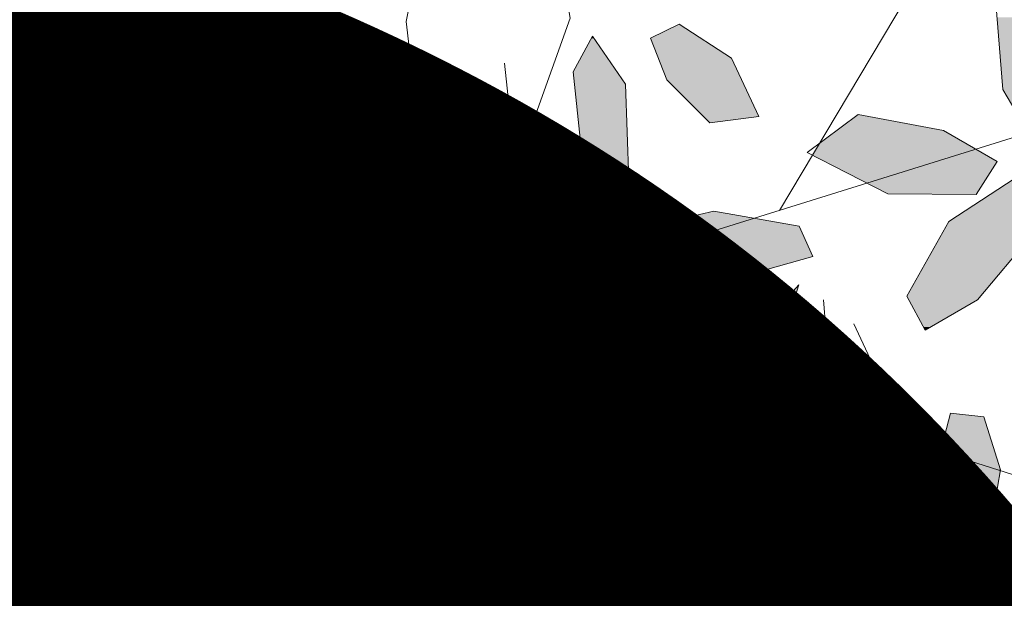
# Model space of a CAD drawing. Units: metres. Extents: x -3 to 102, y -2 to 72.
# Drawn here: x 52 to 52, y 34 to 35 of the extents above; entities that cross this region are included whole.
import ezdxf
from ezdxf.enums import TextEntityAlignment as Align

# ---------------------------------------------------------------- set-up
doc = ezdxf.new("R2010")
doc.units = ezdxf.units.M
doc.layers.add('0-Titre', color=7, linetype='Continuous')
doc.layers.add('VOI-Haie', color=84, linetype='LHAIEDISC', lineweight=13)
doc.styles.add('times italic', font='timesi.ttf', dxfattribs={"height": 0.8})
doc.linetypes.add('LHAIEDISC', pattern='A,2,-1.04,[131,ltypeshp.shx,S=1.04,R=0,X=-1.04,Y=0],-2.08,[131,ltypeshp.shx,S=1.04,R=180,X=1.04,Y=0],-1.04', length=6.16)

# ---------------------------------------------------------------- blocks, each defined once
blk = doc.blocks.new('*E40')
at = {"layer": 'VOI-Haie', "color": 44}
for p, q in [((0.55, 3.7206), (0.5044, 5.5713)), ((1.8976, 3.4803), (2.2968, 4.1493)), ((0.0364, 3.054), (0.5665, 3.7456)), ((1.2915, 3.2916), (2.5207, 3.6742)), ((0.4635, 3.5591), (2.5549, 2.8959)), ((1.7992, 3.1273), (2.5404, 2.524))]:
    blk.add_line(p, q, dxfattribs=at)
blk.add_lwpolyline([(2.3704, 1.8835), (0.8606, 2.1686), (0.0615, 3.0161), (0.5915, 3.738), (2.1661, 4.4603)], dxfattribs=at)
at = {"layer": 'VOI-Haie', "color": 64}
for points in [[(0.8926, 4.2367), (0.8664, 4.2428), (0.8186, 4.1184), (0.7711, 3.8956), (0.7748, 3.793), (0.8383, 3.946)], [(1.3985, 3.9277), (1.4625, 3.9852), (1.4837, 3.8606), (1.412, 3.6611), (1.3642, 3.6723), (1.3535, 3.7715)], [(1.2248, 3.965), (1.1807, 3.9617), (1.1591, 3.8542), (1.1803, 3.6731), (1.2304, 3.5975), (1.2646, 3.7311)], [(1.1296, 3.8054), (1.0255, 3.8528), (0.8646, 3.7998), (0.7673, 3.7312), (0.8131, 3.6833)], [(0.937, 3.49), (0.9106, 3.6102), (1.0766, 3.5286)], [(1.2703, 3.2796), (1.2241, 3.2355), (1.0962, 3.3074)], [(1.9851, 3.3032), (1.9939, 3.1872), (2.088, 3.0102), (2.122, 3.0245), (2.1103, 3.1164), (2.045, 3.2558)], [(1.3516, 3.2086), (1.3608, 3.1653), (1.4702, 3.1582), (1.6469, 3.2032), (1.7152, 3.2629), (1.5782, 3.279)], [(1.0976, 3.103), (1.2096, 3.1918), (1.1197, 3.2303), (0.9928, 3.1775)]]:
    blk.add_lwpolyline(points, dxfattribs=at)
for points in [[(0.4969, 4.0221), (0.5384, 3.9394), (0.6464, 3.8296), (0.7187, 3.8048), (0.6718, 3.9113), (0.5242, 4.0469)], [(1.6751, 3.7387), (1.6427, 3.8206), (1.6994, 3.8484), (1.8027, 3.7814), (1.857, 3.6658), (1.7599, 3.6534)], [(1.5513, 3.5322), (1.505, 3.6098), (1.4894, 3.7543), (1.5275, 3.8246), (1.593, 3.7299), (1.5998, 3.5403)], [(0.4756, 3.794), (0.5856, 3.7894), (0.7363, 3.7024), (0.7746, 3.6094), (0.6335, 3.6052), (0.4462, 3.7346)], [(1.1682, 3.7335), (1.0756, 3.7316), (0.93, 3.6814), (0.8766, 3.6268), (0.9929, 3.6233), (1.1788, 3.6982)], [(2.2225, 3.6384), (2.3286, 3.5767), (2.2871, 3.512), (2.1125, 3.513), (1.9528, 3.5946), (2.0535, 3.6698)], [(1.2085, 3.305), (1.1167, 3.4016), (0.9359, 3.5404), (0.8418, 3.5812), (0.9525, 3.458), (1.1916, 3.2839)], [(2.29, 3.3031), (2.1863, 3.2434), (2.1497, 3.3106), (2.233, 3.4586), (2.3793, 3.5539), (2.3971, 3.4312)], [(1.8491, 3.3565), (1.9638, 3.3888), (1.9365, 3.4492), (1.7677, 3.4788), (1.5974, 3.4394), (1.6797, 3.36)], [(1.2741, 2.9866), (1.2525, 3.1098), (1.3376, 3.1297), (1.4601, 3.0039), (1.5023, 2.827), (1.3663, 2.8415)], [(2.3022, 3.0722), (2.3355, 2.9673), (2.3054, 2.7958), (2.2312, 2.7281), (2.1789, 2.8592), (2.2363, 3.0795)]]:
    blk.add_lwpolyline(points, close=True, dxfattribs=at)
at = {"layer": 'VOI-Haie', "color": 66}
blk.add_lwpolyline([(2.3675, 3.9572), (2.4167, 3.8621), (2.4405, 3.687), (2.4083, 3.6031), (2.3398, 3.7194), (2.3216, 3.9488)], close=True, dxfattribs=at)
at = {"layer": 'VOI-Haie', "color": 62}
for points in [[(0.8093, 3.4972), (0.7893, 3.6146), (0.7263, 3.5939), (0.6791, 3.4291), (0.7003, 3.2555), (0.7879, 3.3291)], [(1.7001, 2.9393), (1.7865, 3.0408), (1.9054, 3.2351), (1.9361, 3.3331), (1.8253, 3.2099), (1.6774, 2.9538)], [(1.5746, 3.1881), (1.5268, 3.0637), (1.4794, 2.8408), (1.4831, 2.7383), (1.5466, 2.8912), (1.6009, 3.182)], [(0.2905, 3.0999), (0.1932, 3.0313), (0.2389, 2.9834), (0.408, 3.0117), (0.5555, 3.1055), (0.4514, 3.1529)], [(1.0507, 2.6591), (1.0688, 2.8132), (1.1589, 3.0595), (1.2392, 3.1529), (1.2241, 2.9597), (1.095, 2.6444)], [(0.594, 3.0336), (0.5015, 3.0317), (0.3559, 2.9815), (0.3025, 2.9269), (0.4188, 2.9234), (0.6047, 2.9983)], [(1.2051, 2.9674), (1.2466, 2.8846), (1.3546, 2.7749), (1.4269, 2.7501), (1.38, 2.8566), (1.2324, 2.9922)], [(1.8746, 2.9401), (1.9862, 2.904), (2.1494, 2.7947), (2.2001, 2.7143), (2.0583, 2.753), (1.8527, 2.9046)], [(0.6343, 2.6051), (0.5425, 2.7017), (0.3618, 2.8405), (0.2676, 2.8813), (0.3784, 2.7581), (0.6175, 2.584)], [(1.5728, 2.7451), (1.4755, 2.6765), (1.5213, 2.6286), (1.6904, 2.6569), (1.8379, 2.7507), (1.7338, 2.7981)]]:
    blk.add_lwpolyline(points, close=True, dxfattribs=at)
for points in [[(0.9286, 3.1856), (0.7945, 3.1897), (0.5886, 3.2922), (0.6044, 3.3335), (0.7106, 3.3245), (0.8728, 3.2543)], [(1.1838, 2.7393), (1.2938, 2.7346), (1.4445, 2.6476), (1.4828, 2.5547), (1.3417, 2.5505), (1.1544, 2.6799)]]:
    blk.add_lwpolyline(points, dxfattribs=at)
at = {"layer": 'VOI-Haie', "color": 85, "linetype": 'Continuous', "true_color": 0x58ba48}
for points in [[(0.566, 3.9113), (0.7078, 3.8296), (0.6464, 3.8296)], [(0.566, 3.9113), (0.6718, 3.9113), (0.7078, 3.8296)], [(2.3285, 3.8621), (2.4361, 3.7194), (2.3398, 3.7194)], [(2.3285, 3.8621), (2.4167, 3.8621), (2.4361, 3.7194)], [(1.6994, 3.8484), (1.7361, 3.8246), (1.651, 3.8246)], [(0.6464, 3.8296), (0.7078, 3.8294), (0.6469, 3.8294)], [(0.6464, 3.8296), (0.7078, 3.8296), (0.7078, 3.8294)], [(0.6469, 3.8294), (0.7078, 3.8294), (0.7187, 3.8048)], [(1.5253, 3.8206), (1.5762, 3.7543), (1.4894, 3.7543)], [(1.5275, 3.8246), (1.5303, 3.8206), (1.5253, 3.8206)], [(1.5253, 3.8206), (1.5303, 3.8206), (1.5762, 3.7543)], [(1.651, 3.8246), (1.7423, 3.8206), (1.6427, 3.8206)], [(1.6427, 3.8206), (1.8027, 3.7814), (1.6582, 3.7814)], [(1.6427, 3.8206), (1.7423, 3.8206), (1.8027, 3.7814)], [(1.651, 3.8246), (1.7361, 3.8246), (1.7423, 3.8206)], [(0.4733, 3.7894), (0.5492, 3.7543), (0.4559, 3.7543)], [(0.4741, 3.7909), (0.5483, 3.7894), (0.4733, 3.7894)], [(0.4733, 3.7894), (0.5483, 3.7894), (0.5492, 3.7543)], [(0.4756, 3.794), (0.5483, 3.7909), (0.4741, 3.7909)], [(0.4741, 3.7909), (0.5483, 3.7909), (0.5483, 3.7894)], [(0.5483, 3.7909), (0.5856, 3.7894), (0.5483, 3.7894)], [(0.5483, 3.7894), (0.6378, 3.7592), (0.5491, 3.7592)], [(0.5483, 3.7894), (0.5856, 3.7894), (0.6378, 3.7592)], [(1.6582, 3.7814), (1.8227, 3.7387), (1.6751, 3.7387)], [(1.6582, 3.7814), (1.8027, 3.7814), (1.8227, 3.7387)], [(0.452, 3.7463), (0.5496, 3.7387), (0.4482, 3.7387)], [(0.4559, 3.7543), (0.5494, 3.7463), (0.452, 3.7463)], [(0.452, 3.7463), (0.5494, 3.7463), (0.5496, 3.7387)], [(0.4559, 3.7543), (0.5492, 3.7543), (0.5494, 3.7463)], [(0.5491, 3.7592), (0.6271, 3.7543), (0.5492, 3.7543)], [(0.5491, 3.7592), (0.6378, 3.7592), (0.6271, 3.7543)], [(0.5492, 3.7543), (0.6096, 3.7463), (0.5494, 3.7463)], [(0.5492, 3.7543), (0.6271, 3.7543), (0.6096, 3.7463)], [(0.5494, 3.7463), (0.5931, 3.7387), (0.5496, 3.7387)], [(0.5494, 3.7463), (0.6096, 3.7463), (0.5931, 3.7387)], [(0.6096, 3.7463), (0.6733, 3.7387), (0.5931, 3.7387)], [(0.6271, 3.7543), (0.6602, 3.7463), (0.6096, 3.7463)], [(0.6096, 3.7463), (0.6602, 3.7463), (0.6733, 3.7387)], [(0.6378, 3.7592), (0.6463, 3.7543), (0.6271, 3.7543)], [(0.6271, 3.7543), (0.6463, 3.7543), (0.6602, 3.7463)], [(1.4894, 3.7543), (1.593, 3.7299), (1.492, 3.7299)], [(1.4894, 3.7543), (1.5762, 3.7543), (1.593, 3.7299)], [(0.4482, 3.7387), (0.5497, 3.7346), (0.4462, 3.7346)], [(0.4462, 3.7346), (0.5498, 3.7279), (0.4558, 3.7279)], [(0.4462, 3.7346), (0.5497, 3.7346), (0.5498, 3.7279)], [(0.4482, 3.7387), (0.5496, 3.7387), (0.5497, 3.7346)], [(0.4558, 3.7279), (0.5499, 3.724), (0.4614, 3.724)], [(0.4558, 3.7279), (0.5498, 3.7279), (0.5499, 3.724)], [(0.4614, 3.724), (0.5333, 3.7024), (0.4928, 3.7024)], [(0.4614, 3.724), (0.5499, 3.724), (0.5333, 3.7024)], [(0.5499, 3.724), (0.5795, 3.7216), (0.5481, 3.7216)], [(0.5496, 3.7387), (0.5915, 3.738), (0.5496, 3.738)], [(0.5496, 3.7387), (0.5931, 3.7387), (0.5915, 3.738)], [(0.5496, 3.738), (0.5841, 3.7279), (0.5498, 3.7279)], [(0.5496, 3.738), (0.5915, 3.738), (0.5841, 3.7279)], [(0.5498, 3.7279), (0.5812, 3.724), (0.5499, 3.724)], [(0.5498, 3.7279), (0.5841, 3.7279), (0.5812, 3.724)], [(0.5499, 3.724), (0.5812, 3.724), (0.5795, 3.7216)], [(0.5812, 3.724), (0.7029, 3.7216), (0.5795, 3.7216)], [(0.5841, 3.7279), (0.6988, 3.724), (0.5812, 3.724)], [(0.5812, 3.724), (0.6988, 3.724), (0.7029, 3.7216)], [(0.5915, 3.738), (0.6921, 3.7279), (0.5841, 3.7279)], [(0.5841, 3.7279), (0.6921, 3.7279), (0.6988, 3.724)], [(0.5931, 3.7387), (0.6746, 3.738), (0.5915, 3.738)], [(0.5915, 3.738), (0.6746, 3.738), (0.6921, 3.7279)], [(0.5931, 3.7387), (0.6733, 3.7387), (0.6746, 3.738)], [(1.0756, 3.7316), (1.1765, 3.7058), (1.0008, 3.7058)], [(1.1116, 3.7324), (1.1687, 3.7316), (1.0756, 3.7316)], [(1.0756, 3.7316), (1.1687, 3.7316), (1.1765, 3.7058)], [(1.1682, 3.7335), (1.1685, 3.7324), (1.1116, 3.7324)], [(1.1116, 3.7324), (1.1685, 3.7324), (1.1687, 3.7316)], [(1.492, 3.7299), (1.5973, 3.6098), (1.505, 3.6098)], [(1.492, 3.7299), (1.593, 3.7299), (1.5973, 3.6098)], [(1.6751, 3.7387), (1.857, 3.6658), (1.7476, 3.6658)], [(1.6751, 3.7387), (1.8227, 3.7387), (1.857, 3.6658)], [(0.4928, 3.7024), (0.5249, 3.6914), (0.5086, 3.6914)], [(0.4928, 3.7024), (0.5333, 3.7024), (0.5249, 3.6914)], [(0.5333, 3.7024), (0.5573, 3.6914), (0.5249, 3.6914)], [(0.5481, 3.7216), (0.5653, 3.7024), (0.5333, 3.7024)], [(0.5333, 3.7024), (0.5653, 3.7024), (0.5573, 3.6914)], [(0.5481, 3.7216), (0.5795, 3.7216), (0.5653, 3.7024)], [(0.5653, 3.7024), (0.7423, 3.6878), (0.5547, 3.6878)], [(0.5795, 3.7216), (0.7363, 3.7024), (0.5653, 3.7024)], [(0.5653, 3.7024), (0.7363, 3.7024), (0.7423, 3.6878)], [(0.5795, 3.7216), (0.7029, 3.7216), (0.7363, 3.7024)], [(1.0008, 3.7058), (1.1775, 3.6977), (0.9773, 3.6977)], [(1.0008, 3.7058), (1.1765, 3.7058), (1.1775, 3.6977)], [(2.3398, 3.7194), (2.4405, 3.687), (2.3589, 3.687)], [(2.3398, 3.7194), (2.4361, 3.7194), (2.4405, 3.687)], [(0.5086, 3.6914), (0.5222, 3.6878), (0.5138, 3.6878)], [(0.5086, 3.6914), (0.5249, 3.6914), (0.5222, 3.6878)], [(0.5138, 3.6878), (0.5222, 3.6878), (0.5193, 3.6841)], [(0.5222, 3.6878), (0.5519, 3.6841), (0.5193, 3.6841)], [(0.5193, 3.6841), (0.5451, 3.6749), (0.5326, 3.6749)], [(0.5193, 3.6841), (0.5519, 3.6841), (0.5451, 3.6749)], [(0.5249, 3.6914), (0.5547, 3.6878), (0.5222, 3.6878)], [(0.5222, 3.6878), (0.5547, 3.6878), (0.5519, 3.6841)], [(0.5249, 3.6914), (0.5573, 3.6914), (0.5547, 3.6878)], [(0.5519, 3.6841), (0.7476, 3.6749), (0.5451, 3.6749)], [(0.5547, 3.6878), (0.7438, 3.6841), (0.5519, 3.6841)], [(0.5519, 3.6841), (0.7438, 3.6841), (0.7476, 3.6749)], [(0.5547, 3.6878), (0.7423, 3.6878), (0.7438, 3.6841)], [(0.9773, 3.6977), (1.137, 3.6814), (0.93, 3.6814)], [(0.9773, 3.6977), (1.1775, 3.6977), (1.137, 3.6814)], [(0.5326, 3.6749), (0.5414, 3.6698), (0.5399, 3.6698)], [(0.5326, 3.6749), (0.5451, 3.6749), (0.5414, 3.6698)], [(0.5399, 3.6698), (0.5414, 3.6698), (0.5409, 3.6691)], [(0.5414, 3.6698), (0.75, 3.6691), (0.5409, 3.6691)], [(0.5409, 3.6691), (0.7745, 3.6097), (0.627, 3.6097)], [(0.5409, 3.6691), (0.75, 3.6691), (0.7745, 3.6097)], [(0.5451, 3.6749), (0.7497, 3.6698), (0.5414, 3.6698)], [(0.5414, 3.6698), (0.7497, 3.6698), (0.75, 3.6691)], [(0.5451, 3.6749), (0.7476, 3.6749), (0.7497, 3.6698)], [(0.93, 3.6814), (1.0017, 3.6268), (0.8766, 3.6268)], [(0.93, 3.6814), (1.137, 3.6814), (1.0017, 3.6268)], [(1.7476, 3.6658), (1.857, 3.6658), (1.7599, 3.6534)], [(2.0525, 3.6691), (2.2225, 3.6384), (2.0114, 3.6384)], [(2.0535, 3.6698), (2.0573, 3.6691), (2.0525, 3.6691)], [(2.0525, 3.6691), (2.0573, 3.6691), (2.2225, 3.6384)], [(0.8766, 3.6268), (1.0017, 3.6268), (0.9929, 3.6233)], [(2.0114, 3.6384), (2.2675, 3.6122), (1.9763, 3.6122)], [(2.0114, 3.6384), (2.2225, 3.6384), (2.2675, 3.6122)], [(0.627, 3.6097), (0.7735, 3.6094), (0.6274, 3.6094)], [(0.627, 3.6097), (0.7745, 3.6097), (0.7735, 3.6094)], [(0.6274, 3.6094), (0.6544, 3.6058), (0.6326, 3.6058)], [(0.6274, 3.6094), (0.7735, 3.6094), (0.6544, 3.6058)], [(0.6326, 3.6058), (0.6544, 3.6058), (0.6335, 3.6052)], [(0.7735, 3.6094), (0.7928, 3.5939), (0.7263, 3.5939)], [(0.7746, 3.6094), (0.7901, 3.6094), (0.7735, 3.6094)], [(0.7735, 3.6094), (0.7901, 3.6094), (0.7928, 3.5939)], [(0.7821, 3.6122), (0.7901, 3.6097), (0.7745, 3.6097)], [(0.7745, 3.6097), (0.7901, 3.6094), (0.7746, 3.6094)], [(0.7745, 3.6097), (0.7901, 3.6097), (0.7901, 3.6094)], [(0.7746, 3.6094), (0.7901, 3.6094), (0.7901, 3.6094)], [(0.7893, 3.6146), (0.7897, 3.6122), (0.7821, 3.6122)], [(0.7821, 3.6122), (0.7897, 3.6122), (0.7901, 3.6097)], [(1.505, 3.6098), (1.5998, 3.5403), (1.5465, 3.5403)], [(1.505, 3.6098), (1.5973, 3.6098), (1.5998, 3.5403)], [(1.9763, 3.6122), (2.2863, 3.6013), (1.9698, 3.6013)], [(1.9763, 3.6122), (2.2675, 3.6122), (2.2863, 3.6013)], [(0.7263, 3.5939), (0.8093, 3.4972), (0.6986, 3.4972)], [(0.7263, 3.5939), (0.7928, 3.5939), (0.8093, 3.4972)], [(1.9698, 3.6013), (2.2485, 3.5895), (1.9628, 3.5895)], [(1.9628, 3.5895), (2.2073, 3.5767), (1.9879, 3.5767)], [(1.9628, 3.5895), (2.2485, 3.5895), (2.2073, 3.5767)], [(1.9698, 3.6013), (2.2863, 3.6013), (2.2485, 3.5895)], [(2.2485, 3.5895), (2.3286, 3.5767), (2.2073, 3.5767)], [(2.2624, 3.5939), (2.3065, 3.5895), (2.2485, 3.5895)], [(2.2485, 3.5895), (2.3065, 3.5895), (2.3286, 3.5767)], [(2.2863, 3.6013), (2.299, 3.5939), (2.2624, 3.5939)], [(2.2624, 3.5939), (2.299, 3.5939), (2.3065, 3.5895)], [(0.8418, 3.5812), (0.8515, 3.5769), (0.8456, 3.5769)], [(0.8456, 3.5769), (0.9359, 3.5404), (0.8784, 3.5404)], [(0.8456, 3.5769), (0.8515, 3.5769), (0.9359, 3.5404)], [(1.9879, 3.5767), (2.1409, 3.556), (2.0282, 3.556)], [(1.9879, 3.5767), (2.2073, 3.5767), (2.1409, 3.556)], [(2.2073, 3.5767), (2.3153, 3.556), (2.1409, 3.556)], [(2.2073, 3.5767), (2.3286, 3.5767), (2.3153, 3.556)], [(2.0282, 3.556), (2.1341, 3.5539), (2.0324, 3.5539)], [(2.0282, 3.556), (2.1409, 3.556), (2.1341, 3.5539)], [(2.0324, 3.5539), (2.0903, 3.5403), (2.0591, 3.5403)], [(2.0324, 3.5539), (2.1341, 3.5539), (2.0903, 3.5403)], [(2.1341, 3.5539), (2.3014, 3.5342), (2.0709, 3.5342)], [(2.1409, 3.556), (2.314, 3.5539), (2.1341, 3.5539)], [(2.1341, 3.5539), (2.314, 3.5539), (2.3014, 3.5342)], [(2.1409, 3.556), (2.3153, 3.556), (2.314, 3.5539)], [(0.8784, 3.5404), (1.0432, 3.458), (0.9525, 3.458)], [(0.8784, 3.5404), (0.9359, 3.5404), (1.0432, 3.458)], [(1.5465, 3.5403), (1.5634, 3.5342), (1.5501, 3.5342)], [(1.5465, 3.5403), (1.5998, 3.5403), (1.5634, 3.5342)], [(1.5501, 3.5342), (1.5634, 3.5342), (1.5513, 3.5322)], [(2.0591, 3.5403), (2.0903, 3.5403), (2.0709, 3.5342)], [(2.0709, 3.5342), (2.2878, 3.513), (2.1125, 3.513)], [(2.0709, 3.5342), (2.3014, 3.5342), (2.2878, 3.513)], [(2.3584, 3.5403), (2.3931, 3.4586), (2.233, 3.4586)], [(2.1125, 3.513), (2.2878, 3.513), (2.2871, 3.512)], [(0.6986, 3.4972), (0.8078, 3.4856), (0.6953, 3.4856)], [(0.6986, 3.4972), (0.8093, 3.4972), (0.8078, 3.4856)], [(0.6926, 3.4761), (0.7593, 3.4653), (0.6895, 3.4653)], [(0.694, 3.4811), (0.7254, 3.4761), (0.6926, 3.4761)], [(0.6926, 3.4761), (0.7254, 3.4761), (0.7593, 3.4653)], [(0.6953, 3.4856), (0.7096, 3.4811), (0.694, 3.4811)], [(0.694, 3.4811), (0.7096, 3.4811), (0.7254, 3.4761)], [(0.6953, 3.4856), (0.8073, 3.4811), (0.7096, 3.4811)], [(0.6953, 3.4856), (0.8078, 3.4856), (0.8073, 3.4811)], [(0.7096, 3.4811), (0.8066, 3.4761), (0.7254, 3.4761)], [(0.7096, 3.4811), (0.8073, 3.4811), (0.8066, 3.4761)], [(0.7254, 3.4761), (0.8053, 3.4653), (0.7593, 3.4653)], [(0.7254, 3.4761), (0.8066, 3.4761), (0.8053, 3.4653)], [(1.756, 3.4761), (1.8477, 3.4648), (1.7071, 3.4648)], [(1.7677, 3.4788), (1.7831, 3.4761), (1.756, 3.4761)], [(1.756, 3.4761), (1.7831, 3.4761), (1.8477, 3.4648)], [(0.6855, 3.4513), (0.8006, 3.4291), (0.6791, 3.4291)], [(0.6895, 3.4653), (0.8035, 3.4513), (0.6855, 3.4513)], [(0.6855, 3.4513), (0.8035, 3.4513), (0.8006, 3.4291)], [(0.6895, 3.4653), (0.7593, 3.4653), (0.8035, 3.4513)], [(0.7593, 3.4653), (0.8044, 3.4583), (0.7814, 3.4583)], [(0.7593, 3.4653), (0.8053, 3.4653), (0.8044, 3.4583)], [(0.7814, 3.4583), (0.8044, 3.4583), (0.8035, 3.4513)], [(0.9525, 3.458), (1.1167, 3.4016), (1.0299, 3.4016)], [(0.9525, 3.458), (1.0432, 3.458), (1.1167, 3.4016)], [(1.6399, 3.4492), (1.7909, 3.4471), (1.6306, 3.4471)], [(1.649, 3.4513), (1.7978, 3.4492), (1.6399, 3.4492)], [(1.6399, 3.4492), (1.7978, 3.4492), (1.7909, 3.4471)], [(1.6803, 3.4586), (1.8045, 3.4513), (1.649, 3.4513)], [(1.649, 3.4513), (1.8045, 3.4513), (1.7978, 3.4492)], [(1.7071, 3.4648), (1.8278, 3.4586), (1.6803, 3.4586)], [(1.6803, 3.4586), (1.8278, 3.4586), (1.8045, 3.4513)], [(1.7071, 3.4648), (1.8477, 3.4648), (1.8278, 3.4586)], [(1.7978, 3.4492), (1.9375, 3.4471), (1.7909, 3.4471)], [(1.8045, 3.4513), (1.9365, 3.4492), (1.7978, 3.4492)], [(1.7978, 3.4492), (1.9365, 3.4492), (1.9375, 3.4471)], [(1.8278, 3.4586), (1.9245, 3.4513), (1.8045, 3.4513)], [(1.8045, 3.4513), (1.9245, 3.4513), (1.9365, 3.4492)], [(1.8477, 3.4648), (1.8831, 3.4586), (1.8278, 3.4586)], [(1.8278, 3.4586), (1.8831, 3.4586), (1.9245, 3.4513)], [(2.233, 3.4586), (2.3971, 3.4312), (2.2176, 3.4312)], [(2.233, 3.4586), (2.3931, 3.4586), (2.3971, 3.4312)], [(1.6306, 3.4471), (1.7662, 3.4394), (1.5974, 3.4394)], [(1.5974, 3.4394), (1.7398, 3.4312), (1.6059, 3.4312)], [(1.5974, 3.4394), (1.7662, 3.4394), (1.7398, 3.4312)], [(1.6059, 3.4312), (1.733, 3.4291), (1.6081, 3.4291)], [(1.6059, 3.4312), (1.7398, 3.4312), (1.733, 3.4291)], [(1.6306, 3.4471), (1.7909, 3.4471), (1.7662, 3.4394)], [(1.7398, 3.4312), (1.9456, 3.4291), (1.733, 3.4291)], [(1.7662, 3.4394), (1.9447, 3.4312), (1.7398, 3.4312)], [(1.7398, 3.4312), (1.9447, 3.4312), (1.9456, 3.4291)], [(1.7909, 3.4471), (1.941, 3.4394), (1.7662, 3.4394)], [(1.7662, 3.4394), (1.941, 3.4394), (1.9447, 3.4312)], [(1.7909, 3.4471), (1.9375, 3.4471), (1.941, 3.4394)], [(2.2176, 3.4312), (2.2963, 3.3106), (2.1497, 3.3106)], [(2.2176, 3.4312), (2.3971, 3.4312), (2.2963, 3.3106)], [(0.6791, 3.4291), (0.7879, 3.3291), (0.6913, 3.3291)], [(0.6791, 3.4291), (0.8006, 3.4291), (0.7879, 3.3291)], [(1.6081, 3.4291), (1.7188, 3.4247), (1.6127, 3.4247)], [(1.6081, 3.4291), (1.733, 3.4291), (1.7188, 3.4247)], [(1.6127, 3.4247), (1.7188, 3.4247), (1.6386, 3.3997)], [(1.7188, 3.4247), (1.9588, 3.3997), (1.6386, 3.3997)], [(1.733, 3.4291), (1.9476, 3.4247), (1.7188, 3.4247)], [(1.7188, 3.4247), (1.9476, 3.4247), (1.9588, 3.3997)], [(1.733, 3.4291), (1.9456, 3.4291), (1.9476, 3.4247)], [(1.0299, 3.4016), (1.1539, 3.3624), (1.0838, 3.3624)], [(1.0299, 3.4016), (1.1167, 3.4016), (1.1539, 3.3624)], [(1.6386, 3.3997), (1.9638, 3.3888), (1.6499, 3.3888)], [(1.6386, 3.3997), (1.9588, 3.3997), (1.9638, 3.3888)], [(1.6499, 3.3888), (1.8617, 3.36), (1.6797, 3.36)], [(1.6499, 3.3888), (1.9638, 3.3888), (1.8617, 3.36)], [(1.0838, 3.3624), (1.0882, 3.361), (1.0857, 3.361)], [(1.0838, 3.3624), (1.1823, 3.3325), (1.1781, 3.3325)], [(1.0838, 3.3624), (1.1539, 3.3624), (1.1823, 3.3325)], [(1.0857, 3.361), (1.1841, 3.3306), (1.1275, 3.3306)], [(1.0857, 3.361), (1.0882, 3.361), (1.1841, 3.3306)], [(1.6797, 3.36), (1.8617, 3.36), (1.8491, 3.3565)], [(1.1781, 3.3325), (1.1823, 3.3325), (1.1841, 3.3306)], [(1.9361, 3.3331), (1.9283, 3.3083), (1.9138, 3.3083)], [(0.6913, 3.3291), (0.7844, 3.3261), (0.6917, 3.3261)], [(0.6913, 3.3291), (0.7879, 3.3291), (0.7844, 3.3261)], [(0.6917, 3.3261), (0.7825, 3.3245), (0.7106, 3.3245)], [(0.6917, 3.3261), (0.7844, 3.3261), (0.7825, 3.3245)], [(0.6917, 3.3261), (0.7106, 3.3245), (0.6919, 3.3245)], [(0.6919, 3.3245), (0.758, 3.304), (0.6944, 3.304)], [(0.6919, 3.3245), (0.7106, 3.3245), (0.758, 3.304)], [(0.7106, 3.3245), (0.7659, 3.3106), (0.7428, 3.3106)], [(0.7106, 3.3245), (0.7825, 3.3245), (0.7659, 3.3106)], [(1.1275, 3.3306), (1.2085, 3.305), (1.1627, 3.305)], [(1.1275, 3.3306), (1.1841, 3.3306), (1.2085, 3.305)], [(0.6944, 3.304), (0.7043, 3.2589), (0.6999, 3.2589)], [(0.6944, 3.304), (0.758, 3.304), (0.7043, 3.2589)], [(0.7428, 3.3106), (0.7659, 3.3106), (0.758, 3.304)], [(1.1627, 3.305), (1.1962, 3.2897), (1.1837, 3.2897)], [(1.1627, 3.305), (1.2085, 3.305), (1.1962, 3.2897)], [(1.9138, 3.3083), (1.9054, 3.2351), (1.8479, 3.2351)], [(1.9138, 3.3083), (1.9283, 3.3083), (1.9054, 3.2351)], [(2.1497, 3.3106), (2.29, 3.3031), (2.1538, 3.3031)], [(2.1497, 3.3106), (2.2963, 3.3106), (2.29, 3.3031)], [(2.1538, 3.3031), (2.1972, 3.2497), (2.1829, 3.2497)], [(2.1538, 3.3031), (2.29, 3.3031), (2.1972, 3.2497)], [(1.1837, 3.2897), (1.1962, 3.2897), (1.1916, 3.2839)], [(0.6999, 3.2589), (0.7043, 3.2589), (0.7003, 3.2555)], [(1.8479, 3.2351), (1.8901, 3.2099), (1.8253, 3.2099)], [(1.8479, 3.2351), (1.9054, 3.2351), (1.8901, 3.2099)], [(2.1829, 3.2497), (2.1972, 3.2497), (2.1863, 3.2434)], [(1.8253, 3.2099), (1.8473, 3.1401), (1.785, 3.1401)], [(1.8253, 3.2099), (1.8901, 3.2099), (1.8473, 3.1401)], [(1.5722, 3.182), (1.5788, 3.0637), (1.5268, 3.0637)], [(1.5732, 3.1845), (1.6009, 3.182), (1.5722, 3.182)], [(1.5722, 3.182), (1.6009, 3.182), (1.5788, 3.0637)], [(1.5759, 3.1851), (1.5902, 3.1845), (1.5732, 3.1845)], [(1.5732, 3.1845), (1.5902, 3.1845), (1.6009, 3.182)], [(1.5813, 3.1865), (1.5873, 3.1851), (1.5759, 3.1851)], [(1.5759, 3.1851), (1.5873, 3.1851), (1.5902, 3.1845)], [(0.4441, 3.1505), (0.5555, 3.1055), (0.3074, 3.1055)], [(0.4514, 3.1529), (0.4567, 3.1505), (0.4441, 3.1505)], [(0.4441, 3.1505), (0.4567, 3.1505), (0.5555, 3.1055)], [(1.238, 3.1516), (1.2319, 3.0595), (1.1589, 3.0595)], [(1.238, 3.1516), (1.2391, 3.1516), (1.2319, 3.0595)], [(1.2392, 3.1529), (1.2391, 3.1516), (1.238, 3.1516)], [(1.785, 3.1401), (1.8372, 3.1235), (1.7754, 3.1235)], [(1.785, 3.1401), (1.8473, 3.1401), (1.8372, 3.1235)], [(1.3376, 3.1297), (1.357, 3.1098), (1.2525, 3.1098)], [(1.7754, 3.1235), (1.7865, 3.0408), (1.7276, 3.0408)], [(1.7754, 3.1235), (1.8372, 3.1235), (1.7865, 3.0408)], [(0.2905, 3.0999), (0.4389, 3.0313), (0.1932, 3.0313)], [(0.3074, 3.1055), (0.5468, 3.0999), (0.2905, 3.0999)], [(0.2905, 3.0999), (0.5468, 3.0999), (0.4389, 3.0313)], [(0.3074, 3.1055), (0.5555, 3.1055), (0.5468, 3.0999)], [(1.2525, 3.1098), (1.4601, 3.0039), (1.271, 3.0039)], [(1.2525, 3.1098), (1.357, 3.1098), (1.4601, 3.0039)], [(2.2363, 3.0795), (2.2627, 3.0766), (2.2355, 3.0766)], [(1.1589, 3.0595), (1.2262, 2.9865), (1.1323, 2.9865)], [(1.1589, 3.0595), (1.2319, 3.0595), (1.2262, 2.9865)], [(1.5268, 3.0637), (1.5466, 2.8912), (1.4901, 2.8912)], [(1.5268, 3.0637), (1.5788, 3.0637), (1.5466, 2.8912)], [(2.2344, 3.0722), (2.3241, 3.0033), (2.2164, 3.0033)], [(2.2355, 3.0766), (2.3022, 3.0722), (2.2344, 3.0722)], [(2.2344, 3.0722), (2.3022, 3.0722), (2.3241, 3.0033)], [(2.2355, 3.0766), (2.2627, 3.0766), (2.3022, 3.0722)], [(1.7276, 3.0408), (1.7125, 2.9538), (1.6774, 2.9538)], [(1.7276, 3.0408), (1.7865, 3.0408), (1.7125, 2.9538)], [(0.1932, 3.0313), (0.408, 3.0117), (0.2119, 3.0117)], [(0.1932, 3.0313), (0.4389, 3.0313), (0.408, 3.0117)], [(0.5015, 3.0317), (0.6047, 2.9983), (0.4047, 2.9983)], [(0.594, 3.0336), (0.5946, 3.0317), (0.5015, 3.0317)], [(0.5015, 3.0317), (0.5946, 3.0317), (0.6047, 2.9983)], [(0.2119, 3.0117), (0.408, 3.0117), (0.2446, 2.9843)], [(1.271, 3.0039), (1.4642, 2.9866), (1.2741, 2.9866)], [(1.271, 3.0039), (1.4601, 3.0039), (1.4642, 2.9866)], [(2.2164, 3.0033), (2.2691, 2.9865), (2.2121, 2.9865)], [(2.2164, 3.0033), (2.3294, 2.9865), (2.2691, 2.9865)], [(2.2164, 3.0033), (2.3241, 3.0033), (2.3294, 2.9865)], [(0.3559, 2.9815), (0.4276, 2.9269), (0.3025, 2.9269)], [(0.4047, 2.9983), (0.5629, 2.9815), (0.3559, 2.9815)], [(0.3559, 2.9815), (0.5629, 2.9815), (0.4276, 2.9269)], [(0.4047, 2.9983), (0.6047, 2.9983), (0.5629, 2.9815)], [(1.1323, 2.9865), (1.2051, 2.9674), (1.1252, 2.9674)], [(1.1323, 2.9865), (1.2262, 2.9865), (1.2051, 2.9674)], [(1.2262, 2.9865), (1.2255, 2.9776), (1.2163, 2.9776)], [(1.2262, 2.9865), (1.2677, 2.9597), (1.2241, 2.9597)], [(1.2263, 2.9866), (1.2385, 2.9865), (1.2262, 2.9865)], [(1.2262, 2.9865), (1.2385, 2.9865), (1.2677, 2.9597)], [(1.2324, 2.9922), (1.2384, 2.9866), (1.2263, 2.9866)], [(1.2263, 2.9866), (1.2384, 2.9866), (1.2385, 2.9865)], [(1.2741, 2.9866), (1.4757, 2.9387), (1.3045, 2.9387)], [(1.2741, 2.9866), (1.4642, 2.9866), (1.4757, 2.9387)], [(2.2121, 2.9865), (2.3299, 2.9673), (2.207, 2.9673)], [(2.2121, 2.9865), (2.2691, 2.9865), (2.3299, 2.9673)], [(2.2691, 2.9865), (2.3355, 2.9673), (2.3299, 2.9673)], [(2.2691, 2.9865), (2.3294, 2.9865), (2.3355, 2.9673)], [(1.1252, 2.9674), (1.2173, 2.9431), (1.1163, 2.9431)], [(1.1252, 2.9674), (1.2051, 2.9674), (1.2173, 2.9431)], [(1.2163, 2.9776), (1.2247, 2.9674), (1.2051, 2.9674)], [(1.2051, 2.9674), (1.2241, 2.9597), (1.2089, 2.9597)], [(1.2051, 2.9674), (1.2247, 2.9674), (1.2241, 2.9597)], [(1.2163, 2.9776), (1.2255, 2.9776), (1.2247, 2.9674)], [(2.2066, 2.9656), (2.3165, 2.8592), (2.1789, 2.8592)], [(2.207, 2.9673), (2.3352, 2.9656), (2.2066, 2.9656)], [(2.2066, 2.9656), (2.3352, 2.9656), (2.3165, 2.8592)], [(2.207, 2.9673), (2.3299, 2.9673), (2.3352, 2.9656)], [(2.3299, 2.9673), (2.3355, 2.9673), (2.3352, 2.9656)], [(1.1163, 2.9431), (1.2155, 2.9387), (1.1148, 2.9387)], [(1.1163, 2.9431), (1.2173, 2.9431), (1.2155, 2.9387)], [(1.2089, 2.9597), (1.2178, 2.9442), (1.2167, 2.9442)], [(1.2089, 2.9597), (1.2241, 2.9597), (1.2178, 2.9442)], [(1.2167, 2.9442), (1.2178, 2.9442), (1.2173, 2.9431)], [(1.2241, 2.9597), (1.2859, 2.9431), (1.2173, 2.9431)], [(1.2173, 2.9431), (1.2906, 2.9387), (1.2195, 2.9387)], [(1.2173, 2.9431), (1.2859, 2.9431), (1.2906, 2.9387)], [(1.2241, 2.9597), (1.2677, 2.9597), (1.2859, 2.9431)], [(1.6774, 2.9538), (1.7008, 2.9401), (1.6988, 2.9401)], [(1.6774, 2.9538), (1.7125, 2.9538), (1.7008, 2.9401)], [(0.3025, 2.9269), (0.4276, 2.9269), (0.4188, 2.9234)], [(1.1148, 2.9387), (1.1641, 2.8132), (1.0688, 2.8132)], [(1.1148, 2.9387), (1.2155, 2.9387), (1.1641, 2.8132)], [(1.2195, 2.9387), (1.324, 2.9081), (1.2349, 2.9081)], [(1.2195, 2.9387), (1.2906, 2.9387), (1.324, 2.9081)], [(1.3045, 2.9387), (1.483, 2.9081), (1.324, 2.9081)], [(1.3045, 2.9387), (1.4757, 2.9387), (1.483, 2.9081)], [(1.6988, 2.9401), (1.7008, 2.9401), (1.7001, 2.9393)], [(1.8741, 2.9393), (1.9843, 2.9046), (1.8527, 2.9046)], [(1.8746, 2.9401), (1.8772, 2.9393), (1.8741, 2.9393)], [(1.8741, 2.9393), (1.8772, 2.9393), (1.9843, 2.9046)], [(1.2349, 2.9081), (1.3389, 2.8846), (1.2466, 2.8846)], [(1.2349, 2.9081), (1.324, 2.9081), (1.3389, 2.8846)], [(1.324, 2.9081), (1.4886, 2.8844), (1.3498, 2.8844)], [(1.324, 2.9081), (1.483, 2.9081), (1.4886, 2.8844)], [(1.324, 2.9081), (1.326, 2.9062), (1.3252, 2.9062)], [(1.3252, 2.9062), (1.38, 2.8566), (1.3567, 2.8566)], [(1.3252, 2.9062), (1.326, 2.9062), (1.38, 2.8566)], [(1.8527, 2.9046), (1.9862, 2.904), (1.8535, 2.904)], [(1.8527, 2.9046), (1.9843, 2.9046), (1.9862, 2.904)], [(1.8535, 2.904), (2.1494, 2.7947), (2.0018, 2.7947)], [(1.8535, 2.904), (1.9862, 2.904), (2.1494, 2.7947)], [(1.2466, 2.8846), (1.3663, 2.8415), (1.2891, 2.8415)], [(1.2466, 2.8846), (1.3389, 2.8846), (1.3663, 2.8415)], [(1.3498, 2.8844), (1.4827, 2.8566), (1.38, 2.8566)], [(1.3498, 2.8844), (1.4886, 2.8844), (1.4827, 2.8566)], [(1.4886, 2.8844), (1.4922, 2.8693), (1.4854, 2.8693)], [(1.4901, 2.8912), (1.5437, 2.8844), (1.4886, 2.8844)], [(1.4886, 2.8844), (1.525, 2.8392), (1.4994, 2.8392)], [(1.4886, 2.8844), (1.5437, 2.8844), (1.525, 2.8392)], [(1.4901, 2.8912), (1.5466, 2.8912), (1.5437, 2.8844)], [(1.4854, 2.8693), (1.499, 2.8408), (1.4794, 2.8408)], [(1.4854, 2.8693), (1.4922, 2.8693), (1.499, 2.8408)], [(1.3567, 2.8566), (1.3867, 2.8415), (1.3663, 2.8415)], [(1.3567, 2.8566), (1.38, 2.8566), (1.3867, 2.8415)], [(1.38, 2.8566), (1.4794, 2.8408), (1.387, 2.8408)], [(1.38, 2.8566), (1.4827, 2.8566), (1.4794, 2.8408)], [(2.1789, 2.8592), (2.3059, 2.7985), (2.2031, 2.7985)], [(2.1789, 2.8592), (2.3165, 2.8592), (2.3059, 2.7985)], [(0.3043, 2.8405), (0.4691, 2.7581), (0.3784, 2.7581)], [(0.3043, 2.8405), (0.3618, 2.8405), (0.4691, 2.7581)], [(1.2891, 2.8415), (1.3726, 2.8408), (1.2897, 2.8408)], [(1.2891, 2.8415), (1.3663, 2.8415), (1.3726, 2.8408)], [(1.2897, 2.8408), (1.3877, 2.8392), (1.2913, 2.8392)], [(1.2897, 2.8408), (1.3726, 2.8408), (1.3877, 2.8392)], [(1.2913, 2.8392), (1.392, 2.8294), (1.301, 2.8294)], [(1.2913, 2.8392), (1.3877, 2.8392), (1.392, 2.8294)], [(1.301, 2.8294), (1.416, 2.7749), (1.3546, 2.7749)], [(1.301, 2.8294), (1.392, 2.8294), (1.416, 2.7749)], [(1.3663, 2.8415), (1.387, 2.8408), (1.3726, 2.8408)], [(1.3663, 2.8415), (1.3867, 2.8415), (1.387, 2.8408)], [(1.3726, 2.8408), (1.387, 2.8408), (1.3877, 2.8392)], [(1.387, 2.8408), (1.4794, 2.8392), (1.3877, 2.8392)], [(1.387, 2.8408), (1.4794, 2.8408), (1.4794, 2.8392)], [(1.3877, 2.8392), (1.4794, 2.8392), (1.4798, 2.8294)], [(1.4794, 2.8408), (1.4994, 2.8392), (1.4794, 2.8392)], [(1.4794, 2.8408), (1.499, 2.8408), (1.4994, 2.8392)], [(1.4794, 2.8392), (1.501, 2.8328), (1.4797, 2.8328)], [(1.4794, 2.8392), (1.4994, 2.8392), (1.501, 2.8328)], [(1.4797, 2.8328), (1.5018, 2.8294), (1.4798, 2.8294)], [(1.4797, 2.8328), (1.501, 2.8328), (1.5018, 2.8294)], [(1.4798, 2.8294), (1.5023, 2.827), (1.4799, 2.827)], [(1.4798, 2.8294), (1.5018, 2.8294), (1.5023, 2.827)], [(1.4799, 2.827), (1.4853, 2.7436), (1.4829, 2.7436)], [(1.4799, 2.827), (1.5199, 2.827), (1.4853, 2.7436)], [(1.4994, 2.8392), (1.5223, 2.8328), (1.501, 2.8328)], [(1.4994, 2.8392), (1.525, 2.8392), (1.5223, 2.8328)], [(1.501, 2.8328), (1.5199, 2.827), (1.5023, 2.827)], [(1.501, 2.8328), (1.5223, 2.8328), (1.5199, 2.827)], [(1.0688, 2.8132), (1.101, 2.6591), (1.0507, 2.6591)], [(1.0688, 2.8132), (1.1641, 2.8132), (1.101, 2.6591)], [(1.6988, 2.7866), (1.8379, 2.7507), (1.5897, 2.7507)], [(1.7338, 2.7981), (1.759, 2.7866), (1.6988, 2.7866)], [(1.6988, 2.7866), (1.759, 2.7866), (1.8379, 2.7507)], [(2.0018, 2.7947), (2.1757, 2.753), (2.0583, 2.753)], [(2.0018, 2.7947), (2.1494, 2.7947), (2.1757, 2.753)], [(2.2031, 2.7985), (2.2064, 2.7958), (2.2041, 2.7958)], [(2.2031, 2.7985), (2.3054, 2.7958), (2.2064, 2.7958)], [(2.2031, 2.7985), (2.3059, 2.7985), (2.3054, 2.7958)], [(2.2041, 2.7958), (2.2078, 2.7947), (2.2046, 2.7947)], [(2.2041, 2.7958), (2.2064, 2.7958), (2.2078, 2.7947)], [(2.2046, 2.7947), (2.2181, 2.7863), (2.2079, 2.7863)], [(2.2046, 2.7947), (2.2078, 2.7947), (2.2181, 2.7863)], [(2.2064, 2.7958), (2.3041, 2.7947), (2.2078, 2.7947)], [(2.2064, 2.7958), (2.3054, 2.7958), (2.3041, 2.7947)], [(2.2078, 2.7947), (2.295, 2.7863), (2.2181, 2.7863)], [(2.2078, 2.7947), (2.3041, 2.7947), (2.295, 2.7863)], [(1.3546, 2.7749), (1.4266, 2.7507), (1.4252, 2.7507)], [(1.3546, 2.7749), (1.416, 2.7749), (1.4266, 2.7507)], [(2.2079, 2.7863), (2.2283, 2.778), (2.2113, 2.778)], [(2.2079, 2.7863), (2.2181, 2.7863), (2.2283, 2.778)], [(2.2113, 2.778), (2.2378, 2.7703), (2.2143, 2.7703)], [(2.2113, 2.778), (2.2283, 2.778), (2.2378, 2.7703)], [(2.2143, 2.7703), (2.2423, 2.7666), (2.2158, 2.7666)], [(2.2143, 2.7703), (2.2378, 2.7703), (2.2423, 2.7666)], [(2.2181, 2.7863), (2.2858, 2.778), (2.2283, 2.778)], [(2.2181, 2.7863), (2.295, 2.7863), (2.2858, 2.778)], [(2.2283, 2.778), (2.2774, 2.7703), (2.2378, 2.7703)], [(2.2283, 2.778), (2.2858, 2.778), (2.2774, 2.7703)], [(2.2378, 2.7703), (2.2734, 2.7666), (2.2423, 2.7666)], [(2.2378, 2.7703), (2.2774, 2.7703), (2.2734, 2.7666)], [(0.3784, 2.7581), (0.5425, 2.7017), (0.4558, 2.7017)], [(0.3784, 2.7581), (0.4691, 2.7581), (0.5425, 2.7017)], [(1.4252, 2.7507), (1.4266, 2.7507), (1.4269, 2.7501)], [(1.5897, 2.7507), (1.8291, 2.7451), (1.5728, 2.7451)], [(1.5897, 2.7507), (1.8379, 2.7507), (1.8291, 2.7451)], [(2.0583, 2.753), (2.1939, 2.724), (2.1645, 2.724)], [(2.0583, 2.753), (2.1757, 2.753), (2.1939, 2.724)], [(2.2158, 2.7666), (2.2565, 2.755), (2.2204, 2.755)], [(2.2158, 2.7666), (2.2423, 2.7666), (2.2565, 2.755)], [(2.2204, 2.755), (2.2587, 2.7532), (2.2211, 2.7532)], [(2.2204, 2.755), (2.2565, 2.755), (2.2587, 2.7532)], [(2.2211, 2.7532), (2.2374, 2.7338), (2.2289, 2.7338)], [(2.2211, 2.7532), (2.2587, 2.7532), (2.2374, 2.7338)], [(2.2423, 2.7666), (2.2607, 2.755), (2.2565, 2.755)], [(2.2423, 2.7666), (2.2734, 2.7666), (2.2607, 2.755)], [(2.2565, 2.755), (2.2607, 2.755), (2.2587, 2.7532)], [(1.5728, 2.7451), (1.7212, 2.6765), (1.4755, 2.6765)], [(1.4829, 2.7436), (1.4853, 2.7436), (1.4831, 2.7383)], [(1.5728, 2.7451), (1.8291, 2.7451), (1.7212, 2.6765)], [(2.2289, 2.7338), (2.2374, 2.7338), (2.2312, 2.7281)], [(2.1645, 2.724), (2.1939, 2.724), (2.2001, 2.7143)]]:
    blk.add_solid(points, dxfattribs=at)

msp = doc.modelspace()

# ---------------------------------------------------------------- block references
at = {"layer": 'VOI-Haie', "color": 96, "linetype": 'Continuous', "xscale": 0.25, "yscale": 0.25, "zscale": 0.25}
msp.add_blockref('*E40', (51.57748, 33.77631), dxfattribs=at)

# ---------------------------------------------------------------- texts
at = {"layer": '0-Titre', "color": 254, "style": 'times italic', "width": 0.8}
msp.add_text('Provisoire', height=5, rotation=21.703, dxfattribs=at).set_placement((50.2202, 32.21953), align=Align.CENTER)

doc.saveas('drawing.dxf')
